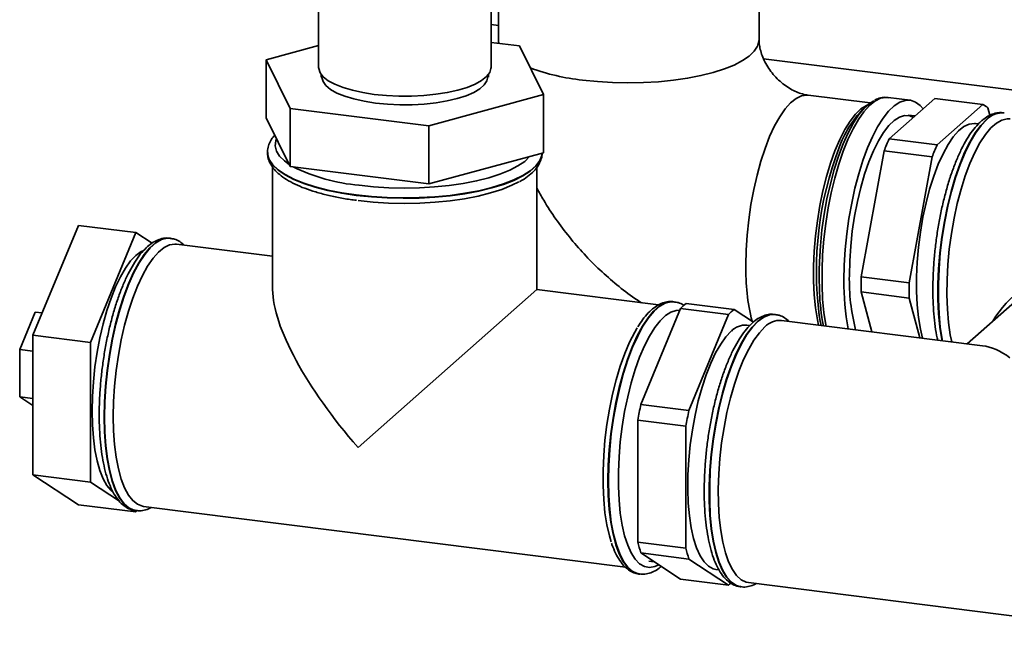
# Paper-space layout 'Blatt1' of a CAD drawing. Units: millimetres. Extents: x 0 to 5940, y 0 to 4200.
# Drawn here: x 4869 to 5061, y 1303 to 1424 of the extents above; entities that cross this region are included whole.
import ezdxf

# ---------------------------------------------------------------- set-up
doc = ezdxf.new("R2010")
doc.units = ezdxf.units.MM

psp = doc.layouts.new('Blatt1')

# ---------------------------------------------------------------- linework, layer by layer
at = {"color": 7, "linetype": 'Continuous', "lineweight": 35, "ltscale": 10}
for p, q in [((4927.22, 1478.64), (4927.22, 1414.94)), ((4960.82, 1414.94), (4960.82, 1478.62)), ((4962.24, 1432.57), (4962.24, 1420.4)), ((5013.04, 1420.4), (5013.04, 1432.57)), ((4960.82, 1423.29), (4962.24, 1423.11)), ((4966.36, 1419.14), (4960.82, 1419.84)), ((4962.24, 1420.4), (4962.25, 1419.66)), ((4927.22, 1419.24), (4917.02, 1416.45)), ((4971.03, 1409.65), (4966.36, 1419.14)), ((4917.02, 1416.45), (4921.68, 1406.96)), ((4917.02, 1405.14), (4917.02, 1416.45)), ((5013.91, 1416.65), (5116.13, 1403.77)), ((4927.72, 1413.58), (4927.72, 1413.05)), ((4960.32, 1413.05), (4960.32, 1413.58)), ((4948.69, 1403.55), (4971.03, 1409.65)), ((4971.03, 1398.33), (4971.03, 1409.65)), ((5034.69, 1408.02), (5022.61, 1409.54)), ((5042.45, 1408.55), (5038.16, 1409.09)), ((5038.37, 1401.03), (5047.28, 1408.89)), ((5047.28, 1408.89), (5056.64, 1407.71)), ((4921.68, 1406.96), (4948.69, 1403.55)), ((4921.68, 1395.64), (4921.68, 1406.96)), ((5034.13, 1407.57), (5033.28, 1406.82)), ((5056.64, 1407.71), (5047.72, 1399.85)), ((5058, 1405.62), (5057.6, 1407.08)), ((5060.75, 1406.09), (5060.67, 1406.1)), ((4917.02, 1405.14), (4921.68, 1395.64)), ((5043.44, 1405.5), (5042.08, 1405.67)), ((4948.69, 1392.24), (4948.69, 1403.55)), ((5055.76, 1403.95), (5055.18, 1404.02)), ((5047.72, 1399.85), (5038.37, 1401.03)), ((4917.27, 1398.44), (4917.27, 1398.36)), ((4917.27, 1398.35), (4917.27, 1398.44)), ((5032.94, 1374.16), (5037.4, 1398.69)), ((5037.4, 1398.69), (5046.75, 1397.51)), ((4948.69, 1392.24), (4971.03, 1398.33)), ((5046.75, 1397.51), (5042.3, 1372.99)), ((4918.27, 1395.52), (4918.27, 1371.65)), ((4921.68, 1395.64), (4948.69, 1392.24)), ((4969.77, 1371.65), (4969.77, 1395.53)), ((4871.58, 1362.77), (4880.42, 1384.17)), ((4891.64, 1382.76), (4880.42, 1384.17)), ((4882.8, 1361.35), (4891.64, 1382.76)), ((4891.64, 1382.76), (4894.78, 1380.69)), ((4898.34, 1381.66), (4898.26, 1381.67)), ((4898.34, 1381.65), (4898.26, 1381.67)), ((4918.27, 1378.14), (4899.54, 1380.5)), ((5024.73, 1374.19), (5024.74, 1375.36)), ((5042.3, 1372.99), (5032.94, 1374.16)), ((4934.92, 1340.91), (4969.77, 1371.65)), ((4993.46, 1368.66), (4969.77, 1371.65)), ((5032.94, 1371.19), (5042.3, 1370.01)), ((5035.02, 1363.43), (5032.94, 1371.19)), ((5042.3, 1370.01), (5044.37, 1362.25)), ((4990, 1349.27), (4997.72, 1367.97)), ((4996.48, 1369.29), (4996.4, 1369.3)), ((4997.72, 1367.97), (5007.07, 1366.79)), ((5008.19, 1367.77), (4998.84, 1368.95)), ((5011.94, 1365.31), (5008.19, 1367.77)), ((5062.88, 1369.3), (5053.57, 1361.09)), ((4872, 1367.27), (4868.99, 1359.99)), ((4873.36, 1367.1), (4872, 1367.27)), ((5007.07, 1366.79), (4999.35, 1348.09)), ((5016.2, 1366.81), (5016.12, 1366.82)), ((5011.22, 1364.66), (5010.63, 1364.74)), ((5056.59, 1360.71), (5017.4, 1365.65)), ((4882.8, 1361.35), (4871.58, 1362.77)), ((4871.58, 1335.55), (4871.58, 1362.77)), ((4882.8, 1334.14), (4882.8, 1361.35)), ((4871.58, 1359.66), (4868.99, 1359.99)), ((4868.99, 1359.99), (4868.99, 1350.74)), ((4871.58, 1350.41), (4868.99, 1350.74)), ((4868.99, 1350.74), (4871.58, 1349.04)), ((4999.35, 1348.09), (4990, 1349.27)), ((4989.44, 1346.2), (4998.79, 1345.02)), ((4989.44, 1322.42), (4989.44, 1346.2)), ((4998.79, 1345.02), (4998.79, 1321.24)), ((4882.8, 1334.14), (4871.58, 1335.55)), ((4880.42, 1329.74), (4871.58, 1335.55)), ((4888.41, 1330.45), (4882.8, 1334.14)), ((4891.64, 1328.32), (4880.42, 1329.74)), ((4893.1, 1329.4), (4987.01, 1317.57)), ((4891.64, 1328.32), (4891.04, 1328.71)), ((4891.57, 1328.59), (4891.65, 1328.58)), ((4891.75, 1328.6), (4891.64, 1328.32)), ((4998.79, 1321.24), (4989.44, 1322.42)), ((4990, 1320.33), (4999.35, 1319.15)), ((4997.72, 1315.25), (4990, 1320.33)), ((4991.54, 1318.76), (4992.58, 1318.63)), ((4999.35, 1319.15), (5007.07, 1314.08)), ((4989.62, 1316.23), (4989.71, 1316.22)), ((4989.71, 1316.22), (4989.79, 1316.21)), ((5004.63, 1317.11), (5005.25, 1317.04)), ((5007.07, 1314.08), (4997.72, 1315.25)), ((5010.96, 1314.55), (5104.86, 1302.72)), ((5009.43, 1313.74), (5009.51, 1313.73))]:
    psp.add_line(p, q, dxfattribs=at)
at = {"color": 7, "linetype": 'Continuous', "lineweight": 35, "ltscale": 10, "flags": 128}
for points in [[(4962.34, 1419.65), (4962.24, 1420.2), (4962.24, 1420.4)], [(5013.04, 1420.4), (5013.02, 1420.1), (5012.74, 1419.1), (5012.1, 1418.12), (5011.12, 1417.17), (5009.81, 1416.27), (5008.19, 1415.42), (5006.28, 1414.65), (5004.11, 1413.95), (5001.7, 1413.35), (4999.1, 1412.85), (4996.34, 1412.45), (4993.46, 1412.16), (4990.5, 1411.99), (4987.49, 1411.93), (4984.49, 1412), (4981.53, 1412.18), (4978.66, 1412.48)], [(4938.08, 1409.7), (4935.86, 1410.04), (4933.81, 1410.49), (4931.98, 1411.03), (4930.4, 1411.66), (4929.11, 1412.36), (4928.14, 1413.11), (4927.52, 1413.9), (4927.24, 1414.71), (4927.22, 1414.94)], [(4960.82, 1414.94), (4960.81, 1414.75), (4960.56, 1413.94), (4959.94, 1413.15), (4958.99, 1412.39), (4957.73, 1411.7), (4956.16, 1411.06), (4954.34, 1410.52), (4952.3, 1410.06), (4950.09, 1409.71), (4947.74, 1409.47), (4945.32, 1409.35), (4942.86, 1409.35), (4940.44, 1409.46), (4938.08, 1409.7)], [(4960.15, 1413.36), (4960.17, 1413.12), (4960.02, 1412.32), (4959.51, 1411.53), (4958.66, 1410.78), (4957.48, 1410.07), (4956, 1409.44), (4954.25, 1408.88), (4952.27, 1408.42), (4950.11, 1408.06), (4947.82, 1407.82), (4945.43, 1407.69), (4943.02, 1407.68), (4940.63, 1407.79), (4938.31, 1408.01), (4936.13, 1408.35), (4934.11, 1408.8), (4932.32, 1409.34), (4930.8, 1409.96), (4929.56, 1410.65), (4928.65, 1411.4), (4928.09, 1412.18), (4927.87, 1412.98), (4927.9, 1413.36)], [(5022.61, 1409.54), (5022.32, 1409.56), (5021.29, 1409.4), (5020.24, 1408.89), (5019.17, 1408.04), (5018.11, 1406.85), (5017.07, 1405.35), (5016.06, 1403.55), (5015.1, 1401.49), (5014.2, 1399.18), (5013.38, 1396.66), (5012.64, 1393.97), (5011.99, 1391.15), (5011.45, 1388.23), (5011.02, 1385.25), (5010.71, 1382.26), (5010.52, 1379.31), (5010.46, 1376.42)], [(5024.74, 1375.36), (5024.79, 1377.16), (5024.98, 1380.2), (5025.29, 1383.27), (5025.73, 1386.33), (5026.27, 1389.34), (5026.93, 1392.26), (5027.68, 1395.04), (5028.52, 1397.65), (5029.43, 1400.06), (5030.41, 1402.23), (5031.43, 1404.14), (5032.5, 1405.75), (5033.59, 1407.05), (5034.68, 1408.01), (5035.41, 1408.46)], [(5038.16, 1409.09), (5037.73, 1409.12), (5036.68, 1408.93), (5035.61, 1408.39), (5034.52, 1407.51), (5033.44, 1406.31), (5032.38, 1404.8), (5031.34, 1402.99), (5030.36, 1400.92), (5029.43, 1398.6), (5028.57, 1396.08), (5027.79, 1393.37), (5027.1, 1390.52), (5026.51, 1387.57), (5026.03, 1384.55), (5025.67, 1381.5), (5025.42, 1378.46), (5025.3, 1375.48), (5025.3, 1372.58), (5025.42, 1369.81), (5025.67, 1367.21), (5026.03, 1364.8), (5026.08, 1364.55)], [(5045.03, 1406.9), (5044.45, 1407.53), (5043.52, 1408.21), (5042.53, 1408.54), (5041.5, 1408.52), (5040.44, 1408.16), (5039.36, 1407.45), (5038.27, 1406.41), (5037.19, 1405.05), (5036.14, 1403.39), (5035.13, 1401.45), (5034.17, 1399.25), (5033.28, 1396.82), (5032.46, 1394.2), (5031.72, 1391.42), (5031.08, 1388.52), (5030.55, 1385.53), (5030.13, 1382.49), (5029.82, 1379.44), (5029.63, 1376.42), (5029.57, 1373.48)], [(5024.62, 1364.74), (5024.4, 1365.78), (5024.03, 1368.11), (5023.78, 1370.65), (5023.65, 1373.35), (5023.65, 1376.19), (5023.78, 1379.12), (5024.03, 1382.1), (5024.4, 1385.08), (5024.88, 1388.04), (5025.48, 1390.91), (5026.17, 1393.68), (5026.96, 1396.28), (5027.82, 1398.7), (5028.75, 1400.89), (5029.74, 1402.83), (5030.77, 1404.48), (5031.82, 1405.83), (5032.88, 1406.85), (5033.94, 1407.53), (5034.23, 1407.66)], [(5030.63, 1374.41), (5030.7, 1377.24), (5030.89, 1380.13), (5031.2, 1383.05), (5031.64, 1385.96), (5032.19, 1388.8), (5032.84, 1391.54), (5033.59, 1394.13), (5034.42, 1396.53), (5035.32, 1398.71), (5036.28, 1400.64), (5037.28, 1402.28), (5038.3, 1403.61), (5039.34, 1404.61), (5040.38, 1405.27), (5041.4, 1405.57), (5042.38, 1405.52), (5043.12, 1405.22)], [(5057.32, 1404.78), (5056.23, 1403.65), (5055.14, 1402.18), (5054.09, 1400.41), (5053.08, 1398.36), (5052.13, 1396.05), (5051.24, 1393.52), (5050.44, 1390.8), (5049.74, 1387.93), (5049.13, 1384.95), (5048.64, 1381.9), (5048.26, 1378.81), (5048.01, 1375.73), (5047.88, 1372.7), (5047.88, 1369.77), (5048.01, 1366.97), (5048.26, 1364.34), (5048.64, 1361.92), (5048.68, 1361.71)], [(5048.76, 1361.7), (5048.72, 1361.91), (5048.34, 1364.33), (5048.09, 1366.96), (5047.96, 1369.76), (5047.96, 1372.69), (5048.09, 1375.72), (5048.34, 1378.8), (5048.72, 1381.88), (5049.21, 1384.94), (5049.82, 1387.92), (5050.53, 1390.79), (5051.33, 1393.51), (5052.21, 1396.04), (5053.16, 1398.35), (5054.17, 1400.4), (5055.22, 1402.17), (5056.31, 1403.64), (5057.4, 1404.77)], [(5050.56, 1361.47), (5050.29, 1362.82), (5049.95, 1365.24), (5049.72, 1367.86), (5049.63, 1370.64), (5049.66, 1373.55), (5049.82, 1376.53), (5050.1, 1379.56), (5050.51, 1382.58), (5051.03, 1385.56), (5051.66, 1388.45), (5052.39, 1391.21), (5053.2, 1393.81), (5054.1, 1396.21), (5055.06, 1398.37), (5056.07, 1400.26), (5057.12, 1401.86), (5058.19, 1403.15), (5059.27, 1404.1), (5060.34, 1404.7), (5061.39, 1404.95), (5061.95, 1404.94)], [(5055.18, 1404.02), (5055, 1404.04), (5053.99, 1403.92), (5052.96, 1403.43), (5051.92, 1402.6), (5050.88, 1401.42), (5049.86, 1399.93), (5048.87, 1398.13), (5047.94, 1396.07), (5047.07, 1393.76), (5046.27, 1391.25), (5045.57, 1388.57), (5044.97, 1385.76), (5044.47, 1382.87), (5044.09, 1379.94), (5043.84, 1377.01), (5043.71, 1374.14), (5043.71, 1371.35), (5043.84, 1368.7), (5044.09, 1366.22), (5044.47, 1363.96), (5044.89, 1362.18)], [(4919.03, 1401.05), (4918.89, 1400.65), (4918.78, 1399.65), (4919.03, 1398.66), (4919.63, 1397.68), (4920.57, 1396.73), (4921.48, 1396.06)], [(4917.27, 1398.36), (4917.3, 1397.95), (4917.62, 1396.92), (4918.3, 1395.9), (4919.33, 1394.92), (4920.69, 1393.99), (4922.37, 1393.12), (4924.34, 1392.32), (4926.58, 1391.6), (4929.05, 1390.97), (4931.72, 1390.44), (4934.57, 1390.01), (4937.53, 1389.71), (4940.59, 1389.51), (4943.69, 1389.44), (4946.8, 1389.49), (4949.87, 1389.65), (4952.86, 1389.94), (4955.73, 1390.34), (4958.45, 1390.85), (4960.96, 1391.46), (4963.25, 1392.16), (4965.28, 1392.94), (4967.02, 1393.8), (4968.45, 1394.72), (4969.55, 1395.69), (4970.31, 1396.7), (4970.71, 1397.73), (4970.77, 1398.26)], [(4934.57, 1390.1), (4931.72, 1390.52), (4929.05, 1391.05), (4926.58, 1391.68), (4924.34, 1392.4), (4922.37, 1393.2), (4920.69, 1394.07), (4919.33, 1395.01), (4918.3, 1395.98), (4917.62, 1397), (4917.3, 1398.03), (4917.27, 1398.35)], [(4970.77, 1398.26), (4970.71, 1397.81), (4970.31, 1396.78), (4969.55, 1395.77), (4968.45, 1394.8), (4967.02, 1393.88), (4965.28, 1393.02), (4963.25, 1392.24), (4960.96, 1391.54), (4958.45, 1390.93), (4955.73, 1390.42), (4952.86, 1390.02), (4949.87, 1389.74), (4946.8, 1389.57), (4943.69, 1389.52), (4940.59, 1389.59), (4937.53, 1389.79), (4934.57, 1390.1)], [(4935.1, 1391.98), (4937.95, 1391.68), (4940.89, 1391.5), (4943.88, 1391.43), (4946.87, 1391.49), (4949.81, 1391.66), (4952.68, 1391.94), (4955.42, 1392.34), (4958.01, 1392.84), (4960.4, 1393.44), (4962.56, 1394.13), (4964.45, 1394.91), (4966.07, 1395.75), (4967.37, 1396.64), (4968.34, 1397.59), (4968.36, 1397.61)], [(4934.92, 1388.99), (4937.83, 1388.69), (4940.83, 1388.51), (4943.88, 1388.44), (4946.92, 1388.49), (4949.93, 1388.67), (4952.85, 1388.96), (4955.65, 1389.36), (4958.29, 1389.88), (4960.72, 1390.49), (4962.92, 1391.19), (4964.86, 1391.98), (4966.21, 1392.67)], [(4898.26, 1381.67), (4897.63, 1381.68), (4896.56, 1381.41), (4895.46, 1380.79), (4894.36, 1379.82), (4893.27, 1378.51), (4892.2, 1376.89), (4891.17, 1374.98), (4890.19, 1372.8), (4889.27, 1370.38), (4888.42, 1367.75), (4887.67, 1364.95), (4887.01, 1362.02), (4886.46, 1358.99), (4886.03, 1355.91), (4885.71, 1352.83), (4885.52, 1349.77), (4885.46, 1346.79), (4885.52, 1343.91), (4885.71, 1341.19), (4886.03, 1338.66), (4886.46, 1336.35), (4887.01, 1334.3), (4887.67, 1332.53), (4888.42, 1331.06), (4889.27, 1329.92), (4890.19, 1329.11), (4891.17, 1328.67), (4891.57, 1328.59)], [(4891.63, 1328.58), (4891.25, 1328.66), (4890.27, 1329.1), (4889.35, 1329.91), (4888.5, 1331.05), (4887.75, 1332.52), (4887.09, 1334.29), (4886.54, 1336.34), (4886.11, 1338.65), (4885.79, 1341.18), (4885.6, 1343.9), (4885.54, 1346.78), (4885.6, 1349.76), (4885.79, 1352.82), (4886.11, 1355.9), (4886.54, 1358.98), (4887.09, 1362.01), (4887.75, 1364.94), (4888.5, 1367.74), (4889.35, 1370.37), (4890.27, 1372.79), (4891.25, 1374.97), (4892.28, 1376.88), (4893.35, 1378.5), (4894.44, 1379.81), (4895.54, 1380.78), (4896.64, 1381.4), (4897.71, 1381.67), (4898.3, 1381.66)], [(4883.1, 1348.01), (4883.16, 1350.81), (4883.35, 1353.68), (4883.66, 1356.57), (4884.08, 1359.45), (4884.61, 1362.28), (4885.25, 1365), (4885.98, 1367.59), (4886.79, 1370), (4887.67, 1372.2), (4888.61, 1374.16), (4889.6, 1375.84), (4890.61, 1377.23), (4891.64, 1378.31), (4892.67, 1379.05), (4893.02, 1379.23)], [(4887.21, 1346.92), (4887.28, 1349.85), (4887.47, 1352.85), (4887.78, 1355.88), (4888.22, 1358.89), (4888.77, 1361.85), (4889.42, 1364.72), (4890.17, 1367.44), (4891.01, 1369.99), (4891.92, 1372.33), (4892.9, 1374.43), (4893.92, 1376.25), (4894.97, 1377.78), (4896.05, 1378.98), (4897.13, 1379.84), (4898.19, 1380.36), (4899.23, 1380.52), (4899.54, 1380.5)], [(5024.8, 1371.1), (5024.79, 1371.33), (5024.73, 1374.19)], [(4996.4, 1369.3), (4995.76, 1369.31), (4994.69, 1369.05), (4993.6, 1368.42), (4992.5, 1367.45), (4991.41, 1366.15), (4990.34, 1364.53), (4989.31, 1362.62), (4988.32, 1360.43), (4987.4, 1358.01), (4986.56, 1355.38), (4985.81, 1352.58), (4985.15, 1349.65), (4984.6, 1346.63), (4984.17, 1343.55), (4983.85, 1340.46), (4983.66, 1337.41), (4983.59, 1334.42)], [(4989.77, 1316.21), (4989.39, 1316.29), (4988.4, 1316.74), (4987.49, 1317.54), (4986.64, 1318.68), (4985.89, 1320.15), (4985.23, 1321.92), (4984.68, 1323.98), (4984.25, 1326.29), (4983.93, 1328.82), (4983.74, 1331.54), (4983.68, 1334.41), (4983.74, 1337.4), (4983.93, 1340.45), (4984.25, 1343.54), (4984.68, 1346.62), (4985.23, 1349.64), (4985.89, 1352.57), (4986.64, 1355.37), (4987.49, 1358), (4988.4, 1360.42), (4989.39, 1362.61), (4990.42, 1364.52), (4991.49, 1366.14), (4992.58, 1367.44), (4993.68, 1368.41), (4994.77, 1369.04), (4995.85, 1369.3), (4996.44, 1369.3)], [(4997.58, 1367.64), (4996.89, 1367.61), (4995.85, 1367.28), (4994.8, 1366.6), (4993.74, 1365.59), (4992.7, 1364.25), (4991.68, 1362.61), (4990.7, 1360.68), (4989.77, 1358.5), (4988.91, 1356.1), (4988.13, 1353.51), (4987.44, 1350.76), (4986.85, 1347.9), (4986.37, 1344.97), (4986, 1342), (4985.75, 1339.04), (4985.62, 1336.13), (4985.62, 1333.31), (4985.75, 1330.62), (4986, 1328.09), (4986.37, 1325.77), (4986.85, 1323.69), (4987.44, 1321.87), (4988.13, 1320.34), (4988.91, 1319.13), (4989.77, 1318.24), (4990.7, 1317.7), (4991.68, 1317.5), (4992.7, 1317.66), (4993.51, 1318.02)], [(5016.12, 1366.82), (5016.01, 1366.83), (5014.96, 1366.74), (5013.87, 1366.29), (5012.78, 1365.5), (5011.68, 1364.36), (5010.6, 1362.89), (5009.54, 1361.12), (5008.53, 1359.07), (5007.58, 1356.76), (5006.7, 1354.24), (5005.9, 1351.52), (5005.19, 1348.65), (5004.59, 1345.66), (5004.09, 1342.61), (5003.72, 1339.52), (5003.46, 1336.44), (5003.33, 1333.42), (5003.33, 1330.48), (5003.46, 1327.68), (5003.72, 1325.05), (5004.09, 1322.63), (5004.59, 1320.44), (5005.19, 1318.53), (5005.9, 1316.9), (5006.7, 1315.6), (5007.58, 1314.62), (5008.53, 1314), (5009.43, 1313.74)], [(5009.46, 1313.73), (5008.61, 1313.99), (5007.66, 1314.61), (5006.78, 1315.59), (5005.98, 1316.89), (5005.27, 1318.52), (5004.67, 1320.43), (5004.17, 1322.62), (5003.8, 1325.04), (5003.54, 1327.67), (5003.42, 1330.47), (5003.42, 1333.41), (5003.54, 1336.43), (5003.8, 1339.51), (5004.17, 1342.6), (5004.67, 1345.65), (5005.27, 1348.64), (5005.98, 1351.51), (5006.78, 1354.23), (5007.66, 1356.75), (5008.61, 1359.06), (5009.62, 1361.11), (5010.68, 1362.88), (5011.76, 1364.35), (5012.86, 1365.49), (5013.95, 1366.28), (5015.04, 1366.73), (5016.09, 1366.82), (5016.16, 1366.81)], [(5024.77, 1366.61), (5024.96, 1365.5), (5025.14, 1364.67)], [(4989.31, 1364.2), (4988.81, 1363.36), (4987.81, 1361.39), (4986.87, 1359.17), (4985.99, 1356.72), (4985.2, 1354.08), (4984.49, 1351.28), (4983.89, 1348.36), (4983.4, 1345.37), (4983.02, 1342.34), (4982.77, 1339.32), (4982.64, 1336.35), (4982.64, 1333.48), (4982.77, 1330.73), (4983.02, 1328.16), (4983.4, 1325.79), (4983.89, 1323.67), (4984.25, 1322.5)], [(5010.96, 1314.55), (5010.51, 1314.65), (5009.55, 1315.11), (5008.66, 1315.93), (5007.84, 1317.09), (5007.11, 1318.57), (5006.48, 1320.35), (5005.96, 1322.41), (5005.56, 1324.72), (5005.27, 1327.24), (5005.11, 1329.95), (5005.08, 1332.79), (5005.18, 1335.74), (5005.4, 1338.75), (5005.74, 1341.78), (5006.21, 1344.79), (5006.78, 1347.73), (5007.46, 1350.56), (5008.24, 1353.25), (5009.09, 1355.75), (5010.02, 1358.03), (5011.01, 1360.06), (5012.04, 1361.81), (5013.1, 1363.26), (5014.18, 1364.38)], [(5007.63, 1363.55), (5006.59, 1362.46), (5005.56, 1361.04), (5004.57, 1359.32), (5003.62, 1357.32), (5002.73, 1355.07), (5001.92, 1352.61), (5001.19, 1349.96), (5000.56, 1347.19), (5000.04, 1344.31), (4999.63, 1341.39), (4999.34, 1338.46), (4999.18, 1335.56), (4999.15, 1332.75), (4999.25, 1330.06), (4999.47, 1327.54), (4999.82, 1325.21), (5000.28, 1323.13), (5000.86, 1321.32), (5001.54, 1319.8), (5002.31, 1318.61), (5003.16, 1317.75), (5004.09, 1317.24), (5004.63, 1317.11)], [(4887.14, 1332.22), (4886.79, 1332.52), (4885.98, 1333.5), (4885.25, 1334.8), (4884.61, 1336.41), (4884.08, 1338.29), (4883.66, 1340.42), (4883.35, 1342.78), (4883.16, 1345.32), (4883.1, 1348.01)], [(4893.1, 1329.4), (4892.9, 1329.43), (4891.92, 1329.81), (4891.01, 1330.54), (4890.17, 1331.62), (4889.42, 1333.02), (4888.77, 1334.73), (4888.22, 1336.72), (4887.78, 1338.97), (4887.47, 1341.44), (4887.28, 1344.11), (4887.21, 1346.92)], [(4983.59, 1334.42), (4983.66, 1331.55), (4983.85, 1328.83), (4984.17, 1326.3), (4984.6, 1323.99), (4985.15, 1321.93), (4985.81, 1320.16), (4986.56, 1318.69), (4987.4, 1317.55), (4988.32, 1316.75), (4989.31, 1316.3), (4989.62, 1316.23)]]:
    psp.add_lwpolyline(points, dxfattribs=at)
at = {"color": 7, "linetype": 'Continuous', "lineweight": 35, "ltscale": 100}
for centre, radius, start, end in [((4983.18, 1455.09), 42.85, 249.9367, 263.9435), ((5048.3, 1392.33), 20.87, 136.0349, 160.4348), ((5054.86, 1403.96), 4.15, 48.6503, 64.6852), ((5060.37, 1401.95), 4.16, 85.9519, 137.1345), ((5060.44, 1401.96), 4.14, 85.0039, 137.2201), ((5077.9, 1383.33), 43.32, 155.8846, 159.2377), ((5091.36, 1375.32), 67.16, 159.0672, 187.454), ((5087.26, 1382.15), 43.32, 155.8846, 159.2377), ((4938.3, 1428.07), 36.23, 243.7719, 264.9228), ((5052.38, 1375.52), 41.93, 178.7714, 193.8401), ((5079.99, 1372.96), 50.42, 179.4138, 190.2188), ((5070.27, 1373.61), 39.65, 178.849, 194.2902), ((5103.26, 1372.67), 70.34, 178.7866, 181.2134), ((5076.7, 1354.66), 21.12, 101.9396, 149.0511), ((5112.61, 1371.5), 70.34, 178.7866, 181.2134), ((5069.39, 1373.01), 44.63, 182.4563, 190.8371), ((5004.08, 1361.88), 8.8, 126.5547, 136.2646), ((5013.43, 1360.71), 8.8, 126.5547, 136.2646), ((5010.43, 1360.87), 3.88, 86.9571, 136.1293), ((5017.11, 1361.67), 3.99, 85.8598, 137.2266), ((5069.42, 1333.24), 81.03, 168.5923, 170.8006), ((5078.78, 1332.06), 81.03, 168.5923, 170.8006), ((5015.62, 1328.31), 26.83, 192.6741, 197.2888), ((5024.97, 1327.13), 26.83, 192.6741, 197.2888), ((5002.49, 1320.32), 7.75, 306.2563, 310.4892)]:
    psp.add_arc(centre, radius, start, end, dxfattribs=at)
for centre, major_axis, ratio, start_param, end_param in [((4944.02, 1348.94), (-24.09, 27.31), 0.333333, 0.361367, 1.570796), ((5061.89, 1334.09), (-8.13, 26.4), 0.476834, 5.709803, 6.07117)]:
    psp.add_ellipse(centre, major_axis=major_axis, ratio=ratio, start_param=start_param, end_param=end_param, dxfattribs=at)
at = {"color": 7, "linetype": 'Continuous', "lineweight": 35, "ltscale": 10}
for points, knots in [([(5022.61, 1409.54), (5022.5, 1409.55), (5022.07, 1409.61), (5021.23, 1409.82), (5020.06, 1410.27), (5018.86, 1410.91), (5017.67, 1411.74), (5016.56, 1412.73), (5015.55, 1413.85), (5014.69, 1415.07), (5014, 1416.34), (5013.5, 1417.59), (5013.18, 1418.79), (5013.05, 1419.73), (5013.04, 1420.21), (5013.04, 1420.4)], [0, 0, 0, 0, 0.034985, 0.127418, 0.214076, 0.296775, 0.377093, 0.456135, 0.53473, 0.613588, 0.693199, 0.774327, 0.857916, 0.945164, 1, 1, 1, 1]), ([(5038.23, 1409.04), (5038.1, 1409.07), (5037.6, 1409.19), (5036.71, 1409.02), (5035.96, 1408.82), (5035.59, 1408.58), (5035.58, 1408.57)], [0, 0, 0, 0, 0.15489, 0.565328, 0.978774, 1, 1, 1, 1]), ([(5060.62, 1406.07), (5060.48, 1406.1), (5059.96, 1406.2), (5059.02, 1406.04), (5057.88, 1405.62), (5057, 1405.05), (5056.28, 1404.46), (5055.53, 1403.74), (5054.58, 1402.61), (5053.5, 1400.99), (5052.49, 1399.12), (5051.54, 1397.03), (5050.66, 1394.75), (5049.86, 1392.3), (5049.14, 1389.7), (5048.51, 1386.99), (5047.97, 1384.2), (5047.54, 1381.36), (5047.21, 1378.49), (5046.99, 1375.64), (5046.89, 1372.84), (5046.9, 1370.12), (5047.02, 1367.5), (5047.26, 1365.04), (5047.53, 1363.13), (5047.77, 1362.12), (5047.84, 1361.81)], [0, 0, 0, 0, 0.014597, 0.054132, 0.094077, 0.136405, 0.154907, 0.179921, 0.227998, 0.276279, 0.324214, 0.371732, 0.418914, 0.46585, 0.512614, 0.55926, 0.605829, 0.652355, 0.698865, 0.745381, 0.791925, 0.838525, 0.885213, 0.932032, 0.979038, 1, 1, 1, 1]), ([(4918.68, 1401.77), (4918.46, 1401.51), (4917.97, 1400.94), (4917.51, 1399.95), (4917.26, 1399.03), (4917.3, 1398.48), (4917.32, 1398.31)], [0, 0, 0, 0, 0.251742, 0.564476, 0.862081, 1, 1, 1, 1]), ([(4917.31, 1398.3), (4917.31, 1398.02), (4917.33, 1397.35), (4917.72, 1396.33), (4918.38, 1395.27), (4919.34, 1394.27), (4920.6, 1393.3), (4922.17, 1392.4), (4924, 1391.57), (4926.07, 1390.83), (4928.34, 1390.19), (4930.78, 1389.64), (4932.88, 1389.26), (4934.19, 1389.1), (4934.59, 1389.05)], [0, 0, 0, 0, 0.056254, 0.1344597, 0.2149753, 0.3011553, 0.3932886, 0.4886263, 0.5841158, 0.6787906, 0.7726905, 0.8659983, 0.9588818, 1, 1, 1, 1]), ([(4966.36, 1392.69), (4966.39, 1392.71), (4967, 1393.01), (4967.97, 1393.69), (4969.17, 1394.7), (4970.02, 1395.76), (4970.54, 1396.84), (4970.78, 1397.7), (4970.75, 1398.19), (4970.74, 1398.3)], [0, 0, 0, 0, 0.010623, 0.219297, 0.430173, 0.615196, 0.78712, 0.950727, 1, 1, 1, 1]), ([(4969.77, 1391.42), (4970.2, 1390.63), (4971.32, 1388.56), (4973.43, 1385.38), (4976.05, 1381.87), (4978.92, 1378.56), (4982.01, 1375.44), (4985.32, 1372.56), (4988.02, 1370.43), (4989.68, 1369.36), (4990.11, 1369.09)], [0, 0, 0, 0, 0.088474, 0.231583, 0.374902, 0.518394, 0.662023, 0.805741, 0.949506, 1, 1, 1, 1]), ([(4898.29, 1381.62), (4898.15, 1381.65), (4897.63, 1381.76), (4896.69, 1381.62), (4895.55, 1381.22), (4894.43, 1380.52), (4893.31, 1379.52), (4892.2, 1378.21), (4891.13, 1376.61), (4890.11, 1374.75), (4889.16, 1372.67), (4888.28, 1370.39), (4887.47, 1367.95), (4886.75, 1365.35), (4886.12, 1362.65), (4885.58, 1359.86), (4885.14, 1357.02), (4884.81, 1354.15), (4884.59, 1351.3), (4884.48, 1348.5), (4884.48, 1345.77), (4884.6, 1343.15), (4884.84, 1340.67), (4885.19, 1338.35), (4885.65, 1336.22), (4886.23, 1334.3), (4886.94, 1332.59), (4887.77, 1331.14), (4888.71, 1330), (4889.72, 1329.21), (4890.69, 1328.73), (4891.34, 1328.65), (4891.62, 1328.62)], [0, 0, 0, 0, 0.01113, 0.040901, 0.070898, 0.102605, 0.136697, 0.172539, 0.208888, 0.244983, 0.280763, 0.316287, 0.351624, 0.38683, 0.421946, 0.457003, 0.492027, 0.527038, 0.562053, 0.597089, 0.632166, 0.667308, 0.702548, 0.737926, 0.773501, 0.809347, 0.845554, 0.882174, 0.918906, 0.949661, 0.978575, 1, 1, 1, 1]), ([(4901.04, 1380.31), (4900.76, 1380.55), (4900.18, 1381.05), (4899.23, 1381.51), (4898.57, 1381.59), (4898.28, 1381.63)], [0, 0, 0, 0, 0.352666, 0.719603, 1, 1, 1, 1]), ([(4996.34, 1369.27), (4996.23, 1369.3), (4995.72, 1369.4), (4994.81, 1369.25), (4993.67, 1368.85), (4992.55, 1368.14), (4991.43, 1367.14), (4990.38, 1365.91), (4989.72, 1364.88), (4989.42, 1364.41)], [0, 0, 0, 0, 0.046325, 0.193808, 0.342506, 0.499781, 0.668865, 0.846532, 1, 1, 1, 1]), ([(4998.39, 1368.56), (4998.36, 1368.59), (4998.03, 1368.85), (4997.36, 1369.14), (4996.7, 1369.23), (4996.42, 1369.26)], [0, 0, 0, 0, 0.053934, 0.590206, 1, 1, 1, 1]), ([(5016.18, 1366.77), (5016.01, 1366.8), (5015.46, 1366.91), (5014.49, 1366.76), (5013.35, 1366.34), (5012.23, 1365.63), (5011.11, 1364.62), (5010.01, 1363.29), (5008.94, 1361.67), (5007.92, 1359.8), (5006.98, 1357.71), (5006.1, 1355.42), (5005.3, 1352.97), (5004.58, 1350.37), (5003.95, 1347.66), (5003.42, 1344.87), (5002.98, 1342.02), (5002.66, 1339.16), (5002.44, 1336.31), (5002.34, 1333.51), (5002.35, 1330.79), (5002.48, 1328.17), (5002.72, 1325.7), (5003.07, 1323.39), (5003.54, 1321.27), (5004.13, 1319.36), (5004.84, 1317.66), (5005.68, 1316.22), (5006.62, 1315.1), (5007.64, 1314.33), (5008.59, 1313.87), (5009.22, 1313.8), (5009.48, 1313.77)], [0, 0, 0, 0, 0.013299, 0.043045, 0.073078, 0.104884, 0.139071, 0.174948, 0.21127, 0.247328, 0.283073, 0.318566, 0.353876, 0.389056, 0.424148, 0.459184, 0.494186, 0.529177, 0.564174, 0.599191, 0.634251, 0.669377, 0.704603, 0.73997, 0.775537, 0.811378, 0.847585, 0.884205, 0.920891, 0.951497, 0.980321, 1, 1, 1, 1]), ([(5018.92, 1365.46), (5018.61, 1365.71), (5018, 1366.22), (5017.05, 1366.67), (5016.41, 1366.75), (5016.14, 1366.78)], [0, 0, 0, 0, 0.37621, 0.740428, 1, 1, 1, 1]), ([(4891.63, 1328.62), (4891.78, 1328.59), (4892.3, 1328.48), (4893.23, 1328.64), (4894.08, 1328.89), (4894.51, 1329.16), (4894.58, 1329.21)], [0, 0, 0, 0, 0.143182, 0.526305, 0.912588, 1, 1, 1, 1]), ([(4984.3, 1322.25), (4984.33, 1322.17), (4984.55, 1321.44), (4985.07, 1320.27), (4985.89, 1318.79), (4986.83, 1317.66), (4987.84, 1316.86), (4988.76, 1316.39), (4989.36, 1316.31), (4989.59, 1316.28)], [0, 0, 0, 0, 0.023526, 0.212739, 0.404118, 0.596144, 0.757109, 0.908361, 1, 1, 1, 1]), ([(4989.77, 1316.25), (4989.91, 1316.22), (4990.44, 1316.12), (4991.38, 1316.26), (4992.51, 1316.68), (4993.38, 1317.18), (4993.85, 1317.61), (4993.97, 1317.72)], [0, 0, 0, 0, 0.097755, 0.359323, 0.623049, 0.901985, 1, 1, 1, 1]), ([(5009.44, 1313.78), (5009.62, 1313.74), (5010.18, 1313.63), (5011.16, 1313.81), (5011.98, 1314.06), (5012.39, 1314.32), (5012.45, 1314.36)], [0, 0, 0, 0, 0.178373, 0.553596, 0.932705, 1, 1, 1, 1])]:
    psp.add_open_spline(points, degree=3, knots=knots, dxfattribs=at)

doc.saveas('drawing.dxf')
